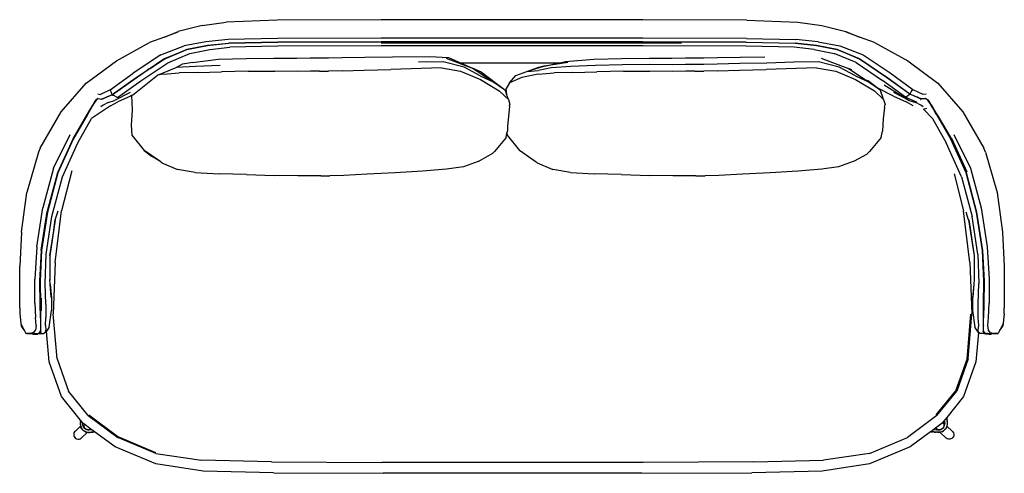
# Model space of a CAD drawing. Units: metres. Extents: x 7.6 to 25.4, y 9.7 to 16.4.
# Drawn here: x 14.3 to 18.4, y 14.5 to 16.4 of the extents above; entities that cross this region are included whole.
import ezdxf

# ---------------------------------------------------------------- set-up
doc = ezdxf.new("R2010")
doc.units = ezdxf.units.M

# ---------------------------------------------------------------- blocks, each defined once
blk = doc.blocks.new('Minotti Tape sofa pl')
for p, q in [((15.0243, 15.6386), (14.9238, 15.6134)), ((15.0243, 15.6386), (15.1261, 15.6536)), ((15.341, 15.6611), (15.1261, 15.6536)), ((15.781, 15.6636), (15.341, 15.6611)), ((16.886, 15.6636), (15.781, 15.6636)), ((17.326, 15.6611), (16.886, 15.6636)), ((17.326, 15.6611), (17.541, 15.6536)), ((17.541, 15.6536), (17.6428, 15.6386)), ((17.6428, 15.6386), (17.7432, 15.6134)), ((14.866, 15.5901), (14.9238, 15.6134)), ((14.9222, 15.6108), (14.866, 15.5901)), ((17.7432, 15.6134), (17.801, 15.5901)), ((17.801, 15.5901), (17.7448, 15.6108)), ((14.6623, 15.4898), (14.8021, 15.5666)), ((14.866, 15.5901), (14.8021, 15.5666)), ((15.0409, 15.5702), (14.9492, 15.5536)), ((14.9599, 15.5377), (15.047, 15.5548)), ((15.0472, 15.5544), (14.9602, 15.5373)), ((15.1343, 15.5795), (15.0409, 15.5702)), ((15.047, 15.5548), (15.137, 15.5642)), ((15.0472, 15.5544), (15.1372, 15.5638)), ((15.1373, 15.5632), (15.0476, 15.5538)), ((15.3431, 15.5836), (15.1343, 15.5795)), ((15.137, 15.5642), (15.3438, 15.5683)), ((15.3438, 15.5679), (15.1372, 15.5638)), ((15.3438, 15.5673), (15.1373, 15.5632)), ((15.781, 15.585), (15.3431, 15.5836)), ((15.3438, 15.5683), (15.781, 15.5697)), ((15.781, 15.5694), (15.3438, 15.568)), ((15.3438, 15.5679), (15.781, 15.5693)), ((15.781, 15.5686), (15.3438, 15.5673)), ((15.3438, 15.5679), (15.3438, 15.568)), ((16.886, 15.585), (15.781, 15.585)), ((16.886, 15.5697), (15.781, 15.5697)), ((16.3335, 15.5694), (15.781, 15.5694)), ((15.781, 15.5694), (15.781, 15.5693)), ((16.3335, 15.5693), (15.781, 15.5693)), ((16.886, 15.5686), (15.781, 15.5686)), ((15.7811, 15.5649), (15.781, 15.5649)), ((15.781, 15.5644), (15.781, 15.5644)), ((16.886, 15.5644), (15.781, 15.5644)), ((16.886, 15.5649), (15.7811, 15.5649)), ((16.886, 15.5694), (16.3335, 15.5694)), ((16.3335, 15.5694), (16.3335, 15.5693)), ((16.3335, 15.5693), (16.886, 15.5693)), ((17.324, 15.5836), (16.886, 15.585)), ((16.886, 15.5697), (17.3233, 15.5683)), ((17.3232, 15.568), (16.886, 15.5694)), ((16.886, 15.5694), (16.886, 15.5693)), ((17.3232, 15.5679), (16.886, 15.5693)), ((17.3232, 15.5673), (16.886, 15.5686)), ((17.0493, 15.5641), (16.886, 15.5649)), ((16.934, 15.5641), (16.886, 15.5644)), ((16.9393, 15.5641), (16.934, 15.5641)), ((17.3232, 15.568), (17.3232, 15.5679)), ((17.3232, 15.5679), (17.5299, 15.5638)), ((17.5297, 15.5632), (17.3232, 15.5673)), ((17.3233, 15.5683), (17.53, 15.5642)), ((17.324, 15.5836), (17.5327, 15.5795)), ((17.6195, 15.5538), (17.5297, 15.5632)), ((17.6198, 15.5544), (17.5299, 15.5638)), ((17.53, 15.5642), (17.62, 15.5548)), ((17.6261, 15.5702), (17.5327, 15.5795)), ((17.6198, 15.5544), (17.7068, 15.5373)), ((17.62, 15.5548), (17.7072, 15.5377)), ((17.6261, 15.5702), (17.7179, 15.5536)), ((17.865, 15.5666), (17.801, 15.5901)), ((17.865, 15.5666), (18.0048, 15.4898)), ((14.8498, 15.5145), (14.7335, 15.4377)), ((14.8498, 15.5145), (14.9492, 15.5536)), ((14.8633, 15.4974), (14.9599, 15.5377)), ((14.8637, 15.4971), (14.9602, 15.5373)), ((14.9606, 15.5369), (14.8641, 15.4967)), ((14.8797, 15.4817), (14.9729, 15.5208)), ((15.0476, 15.5538), (14.9606, 15.5369)), ((14.9729, 15.5208), (15.0565, 15.5375)), ((15.0565, 15.5375), (15.142, 15.5468)), ((15.345, 15.5511), (15.142, 15.5468)), ((15.781, 15.5525), (15.345, 15.5511)), ((16.886, 15.5525), (15.781, 15.5525)), ((17.322, 15.5511), (16.886, 15.5525)), ((17.525, 15.5468), (17.322, 15.5511)), ((17.6105, 15.5375), (17.525, 15.5468)), ((17.6105, 15.5375), (17.6941, 15.5208)), ((17.7064, 15.5369), (17.6195, 15.5538)), ((17.7866, 15.4819), (17.6941, 15.5208)), ((17.8015, 15.4972), (17.7064, 15.5369)), ((17.8018, 15.4976), (17.7068, 15.5373)), ((17.7072, 15.5377), (17.8023, 15.4979)), ((17.7179, 15.5536), (17.8166, 15.5147)), ((17.8166, 15.5147), (17.931, 15.4386)), ((14.5346, 15.3947), (14.6623, 15.4898)), ((14.8641, 15.4967), (14.7456, 15.4177)), ((14.7653, 15.4052), (14.8797, 15.4817)), ((14.8005, 15.4555), (14.8633, 15.4974)), ((14.8047, 15.4577), (14.8637, 15.4971)), ((14.9143, 15.4609), (14.9407, 15.4759)), ((14.9606, 15.4789), (14.9407, 15.4759)), ((14.9845, 15.4826), (14.9606, 15.4789)), ((14.9845, 15.4826), (15.0938, 15.4973)), ((15.0938, 15.4973), (15.2115, 15.4997)), ((15.2115, 15.4997), (15.3277, 15.5007)), ((15.3277, 15.5007), (15.424, 15.5012)), ((15.424, 15.5012), (15.4816, 15.5019)), ((15.4816, 15.5019), (15.52, 15.5026)), ((15.52, 15.5026), (15.5584, 15.5028)), ((15.5584, 15.5028), (15.6161, 15.5034)), ((15.6161, 15.5034), (15.7123, 15.5052)), ((15.7123, 15.5052), (15.8285, 15.5068)), ((15.8285, 15.5068), (15.9859, 15.5085)), ((16.0431, 15.4857), (15.9392, 15.4845)), ((15.9859, 15.5085), (16.0647, 15.5033)), ((16.1309, 15.4628), (16.0431, 15.4857)), ((16.0551, 15.5008), (16.1695, 15.4573)), ((16.0647, 15.5033), (16.1154, 15.4812)), ((16.1154, 15.4812), (16.336, 15.4813)), ((16.1154, 15.4812), (16.1164, 15.4808)), ((16.1164, 15.4808), (16.336, 15.4808)), ((16.1164, 15.4808), (16.2053, 15.4421)), ((16.336, 15.4822), (16.336, 15.4813)), ((16.336, 15.4813), (16.5354, 15.4812)), ((16.336, 15.4813), (16.336, 15.4808)), ((16.336, 15.4808), (16.5333, 15.4808)), ((16.5693, 15.4824), (16.4709, 15.4674)), ((16.4709, 15.4674), (16.5333, 15.4808)), ((16.5333, 15.4808), (16.5354, 15.4812)), ((16.5354, 15.4812), (16.5597, 15.4865)), ((16.5597, 15.4865), (16.6786, 15.4972)), ((16.6786, 15.4972), (16.7963, 15.4996)), ((16.8005, 15.473), (16.6858, 15.4703)), ((16.7963, 15.4996), (16.9125, 15.5006)), ((16.9146, 15.4734), (16.8005, 15.473)), ((16.9125, 15.5006), (17.0088, 15.501)), ((17.0095, 15.473), (16.9146, 15.4734)), ((17.0088, 15.501), (17.0664, 15.5018)), ((17.0668, 15.4734), (17.0095, 15.473)), ((17.0664, 15.5018), (17.1048, 15.5024)), ((17.1051, 15.4741), (17.0668, 15.4734)), ((17.1048, 15.5024), (17.1432, 15.5027)), ((17.1435, 15.4743), (17.1051, 15.4741)), ((17.1432, 15.5027), (17.2009, 15.5033)), ((17.2007, 15.4752), (17.1435, 15.4743)), ((17.2957, 15.4778), (17.2007, 15.4752)), ((17.2009, 15.5033), (17.2971, 15.505)), ((17.4097, 15.4801), (17.2957, 15.4778)), ((17.2971, 15.505), (17.4018, 15.5066)), ((17.524, 15.4844), (17.4097, 15.4801)), ((17.6279, 15.4856), (17.524, 15.4844)), ((17.7157, 15.4627), (17.6279, 15.4856)), ((17.6399, 15.5007), (17.6871, 15.4828)), ((17.6871, 15.4828), (17.7543, 15.4572)), ((17.7866, 15.4819), (17.8989, 15.406)), ((17.9156, 15.4197), (17.8015, 15.4972)), ((17.8018, 15.4976), (17.9157, 15.4203)), ((17.8023, 15.4979), (17.9164, 15.4204)), ((18.0048, 15.4898), (18.1324, 15.3947)), ((14.6365, 15.3674), (14.7335, 15.4377)), ((14.7448, 15.4184), (14.7925, 15.4502)), ((14.7457, 15.4184), (14.7966, 15.4523)), ((14.797, 15.4531), (14.7925, 15.4502)), ((14.7925, 15.4502), (14.7966, 15.4523)), ((14.7967, 15.4524), (14.7966, 15.4523)), ((14.7967, 15.4524), (14.8009, 15.4552)), ((14.797, 15.4531), (14.8005, 15.4555)), ((14.8009, 15.4552), (14.797, 15.4531)), ((14.8046, 15.4577), (14.8005, 15.4555)), ((14.801, 15.4552), (14.8009, 15.4552)), ((14.8011, 15.4553), (14.801, 15.4552)), ((14.8012, 15.4553), (14.8011, 15.4553)), ((14.8012, 15.4553), (14.8046, 15.4577)), ((14.8047, 15.4577), (14.8046, 15.4577)), ((14.8367, 15.429), (14.9143, 15.4609)), ((14.8594, 15.4339), (14.8367, 15.429)), ((14.8594, 15.4339), (14.9273, 15.4392)), ((14.9969, 15.4661), (14.9143, 15.4609)), ((15.0057, 15.4404), (14.9273, 15.4392)), ((15.101, 15.4704), (14.9969, 15.4661)), ((15.0057, 15.4404), (15.1069, 15.4432)), ((15.2193, 15.4457), (15.1069, 15.4432)), ((15.2193, 15.4457), (15.3316, 15.4457)), ((15.4254, 15.4451), (15.3316, 15.4457)), ((15.4823, 15.4454), (15.4254, 15.4451)), ((15.5207, 15.4461), (15.4823, 15.4454)), ((15.5207, 15.4461), (15.559, 15.4463)), ((15.6159, 15.4473), (15.559, 15.4463)), ((15.6159, 15.4473), (15.7096, 15.4501)), ((15.7096, 15.4501), (15.8219, 15.4527)), ((16.0351, 15.4606), (15.8219, 15.4527)), ((16.0351, 15.4606), (16.1159, 15.4457)), ((16.1159, 15.4457), (16.2, 15.4103)), ((16.1991, 15.4258), (16.1309, 15.4628)), ((16.2053, 15.4421), (16.1695, 15.4573)), ((16.1695, 15.4573), (16.2574, 15.4001)), ((16.2053, 15.4421), (16.3018, 15.3688)), ((16.35, 15.428), (16.3967, 15.4452)), ((16.4442, 15.4338), (16.3746, 15.4187)), ((16.3967, 15.4452), (16.445, 15.4483)), ((16.3967, 15.4452), (16.3995, 15.4461)), ((16.3995, 15.4461), (16.4681, 15.467)), ((16.3995, 15.4461), (16.4396, 15.4607)), ((16.4681, 15.467), (16.4396, 15.4607)), ((16.4442, 15.4338), (16.5121, 15.4391)), ((16.4991, 15.4607), (16.445, 15.4483)), ((16.4709, 15.4674), (16.4681, 15.467)), ((16.5817, 15.466), (16.4991, 15.4607)), ((16.5905, 15.4403), (16.5121, 15.4391)), ((16.6858, 15.4703), (16.5817, 15.466)), ((16.5905, 15.4403), (16.6917, 15.4431)), ((16.8041, 15.4456), (16.6917, 15.4431)), ((16.8041, 15.4456), (16.9164, 15.4456)), ((17.0102, 15.445), (16.9164, 15.4456)), ((17.0671, 15.4453), (17.0102, 15.445)), ((17.1055, 15.446), (17.0671, 15.4453)), ((17.1055, 15.446), (17.1438, 15.4462)), ((17.2007, 15.4471), (17.1438, 15.4462)), ((17.2007, 15.4471), (17.2944, 15.45)), ((17.2944, 15.45), (17.4067, 15.4525)), ((17.6199, 15.4605), (17.4067, 15.4525)), ((17.6199, 15.4605), (17.7007, 15.4456)), ((17.7007, 15.4456), (17.7848, 15.4102)), ((17.7839, 15.4257), (17.7157, 15.4627)), ((17.7685, 15.4512), (17.7543, 15.4572)), ((17.7543, 15.4572), (17.8422, 15.4)), ((17.931, 15.4386), (18.0267, 15.3688)), ((14.4289, 15.2746), (14.5346, 15.3947)), ((14.6437, 15.3464), (14.7448, 15.4184)), ((14.7456, 15.4177), (14.6444, 15.3457)), ((14.6445, 15.3463), (14.7455, 15.4182)), ((14.667, 15.3352), (14.7653, 15.4052)), ((14.7299, 15.3445), (14.8367, 15.429)), ((14.7455, 15.4182), (14.7457, 15.4184)), ((16.1991, 15.4258), (16.2574, 15.4001)), ((16.2, 15.4103), (16.2796, 15.3626)), ((16.2574, 15.4001), (16.3018, 15.3688)), ((16.3225, 15.3964), (16.3074, 15.3699)), ((16.3225, 15.3964), (16.35, 15.428)), ((16.3746, 15.4187), (16.3225, 15.3964)), ((17.7839, 15.4257), (17.8422, 15.4)), ((17.7848, 15.4102), (17.8644, 15.3625)), ((17.8345, 15.4082), (17.8814, 15.3726)), ((17.8422, 15.4), (17.8866, 15.3687)), ((17.9958, 15.3365), (17.8989, 15.406)), ((17.9049, 15.3883), (17.9734, 15.3454)), ((18.0139, 15.3487), (17.9156, 15.4197)), ((18.0138, 15.3494), (17.9157, 15.4203)), ((17.9164, 15.4204), (18.0147, 15.3494)), ((18.1324, 15.3947), (18.2381, 15.2746)), ((14.5836, 15.3497), (14.5951, 15.3476)), ((14.6365, 15.3674), (14.5951, 15.3476)), ((14.6365, 15.3674), (14.6406, 15.3556)), ((14.6406, 15.3556), (14.6418, 15.3507)), ((14.6418, 15.3507), (14.6427, 15.3475)), ((14.6427, 15.3475), (14.6437, 15.3464)), ((14.7202, 15.3555), (14.6549, 15.3216)), ((16.3184, 15.3261), (16.2796, 15.3626)), ((16.3018, 15.3688), (16.3084, 15.3538)), ((16.3074, 15.3699), (16.3102, 15.349)), ((16.3102, 15.349), (16.3084, 15.3538)), ((16.3184, 15.3261), (16.3102, 15.349)), ((17.9032, 15.326), (17.8644, 15.3625)), ((17.9397, 15.3431), (17.8814, 15.3726)), ((17.8814, 15.3726), (17.8866, 15.3687)), ((17.8866, 15.3687), (17.8932, 15.3537)), ((17.8966, 15.3445), (17.8932, 15.3537)), ((18.0114, 15.3218), (17.9468, 15.3555)), ((18.0098, 15.346), (18.0111, 15.3465)), ((18.0111, 15.3465), (18.0128, 15.3476)), ((18.0128, 15.3476), (18.0139, 15.3487)), ((18.0138, 15.3494), (18.0198, 15.3468)), ((18.0615, 15.3283), (18.0139, 15.3487)), ((18.0141, 15.3494), (18.0195, 15.3471)), ((18.0147, 15.3494), (18.016, 15.3503)), ((18.0147, 15.3494), (18.0189, 15.3476)), ((18.016, 15.3503), (18.017, 15.3518)), ((18.017, 15.3518), (18.0173, 15.3533)), ((18.0173, 15.3533), (18.0196, 15.358)), ((18.0189, 15.3476), (18.0195, 15.3471)), ((18.0189, 15.3476), (18.0448, 15.3365)), ((18.0195, 15.3471), (18.0198, 15.3468)), ((18.0195, 15.3471), (18.0455, 15.3359)), ((18.0196, 15.358), (18.0267, 15.3688)), ((18.0198, 15.3468), (18.0459, 15.3356)), ((18.0267, 15.3688), (18.0693, 15.3485)), ((18.0693, 15.3485), (18.0828, 15.3499)), ((14.5624, 15.3028), (14.5699, 15.3146)), ((14.5707, 15.3144), (14.5631, 15.3025)), ((14.5703, 15.3138), (14.5633, 15.3026)), ((14.5699, 15.3146), (14.5765, 15.3248)), ((14.5708, 15.3145), (14.5703, 15.3138)), ((14.5712, 15.3146), (14.5705, 15.3135)), ((14.5707, 15.3144), (14.5774, 15.3247)), ((14.5707, 15.3144), (14.5708, 15.3145)), ((14.577, 15.3239), (14.5708, 15.3145)), ((14.571, 15.3146), (14.5712, 15.3146)), ((14.5715, 15.3151), (14.5712, 15.3146)), ((14.5765, 15.3248), (14.5853, 15.3299)), ((14.5775, 15.3242), (14.577, 15.3239)), ((14.586, 15.3298), (14.5774, 15.3247)), ((14.578, 15.3249), (14.5774, 15.3247)), ((14.5775, 15.3242), (14.5774, 15.324)), ((14.5858, 15.3291), (14.5775, 15.3242)), ((14.578, 15.3249), (14.5775, 15.3242)), ((14.5782, 15.3251), (14.578, 15.3249)), ((14.5853, 15.3299), (14.586, 15.3298)), ((14.5997, 15.3263), (14.5858, 15.3291)), ((14.586, 15.3298), (14.5991, 15.327)), ((14.5991, 15.327), (14.5994, 15.3272)), ((14.6, 15.327), (14.5991, 15.327)), ((14.5994, 15.3272), (14.6001, 15.3274)), ((14.6444, 15.3457), (14.5997, 15.3263)), ((14.6187, 15.3351), (14.6, 15.327)), ((14.6001, 15.3274), (14.6437, 15.3464)), ((14.6273, 15.3129), (14.6069, 15.3025)), ((14.6206, 15.3359), (14.6187, 15.3351)), ((14.6207, 15.336), (14.6206, 15.3359)), ((14.623, 15.337), (14.6207, 15.336)), ((14.6445, 15.3463), (14.623, 15.337)), ((14.6273, 15.3129), (14.6549, 15.3216)), ((14.6383, 15.2996), (14.6687, 15.3163)), ((14.6444, 15.3457), (14.6457, 15.3448)), ((14.6457, 15.3448), (14.6474, 15.3439)), ((14.6488, 15.3435), (14.6474, 15.3439)), ((14.654, 15.3413), (14.6488, 15.3435)), ((14.654, 15.3413), (14.667, 15.3352)), ((14.7224, 15.3406), (14.6687, 15.3163)), ((14.7263, 15.3426), (14.7224, 15.3406)), ((14.7273, 15.3431), (14.7263, 15.3426)), ((14.7263, 15.3426), (14.7272, 15.3151)), ((14.7272, 15.3151), (14.7285, 15.2805)), ((14.7299, 15.3445), (14.7273, 15.3431)), ((16.3184, 15.3261), (16.3246, 15.3057)), ((16.3228, 15.2978), (16.3246, 15.3057)), ((17.9032, 15.326), (17.8966, 15.3445)), ((17.9032, 15.326), (17.9094, 15.3056)), ((17.9064, 15.2922), (17.9094, 15.3056)), ((17.9447, 15.3406), (17.9397, 15.3431)), ((17.9447, 15.3406), (17.9983, 15.3163)), ((17.9734, 15.3454), (18.0114, 15.3218)), ((17.9958, 15.3365), (18.0056, 15.3435)), ((17.9958, 15.3365), (18.0421, 15.3165)), ((18.0287, 15.2996), (17.9983, 15.3163)), ((18.0056, 15.3435), (18.0098, 15.346)), ((18.0114, 15.3218), (18.0396, 15.3129)), ((18.0601, 15.3025), (18.0396, 15.3129)), ((18.0448, 15.3365), (18.0455, 15.3359)), ((18.0471, 15.3355), (18.0448, 15.3365)), ((18.0455, 15.3359), (18.0459, 15.3356)), ((18.0455, 15.3359), (18.0478, 15.335)), ((18.0459, 15.3356), (18.0481, 15.3347)), ((18.0478, 15.335), (18.0471, 15.3355)), ((18.0471, 15.3355), (18.049, 15.3347)), ((18.0478, 15.335), (18.0478, 15.3349)), ((18.0481, 15.3347), (18.0478, 15.3349)), ((18.0478, 15.3349), (18.0497, 15.3341)), ((18.0482, 15.3346), (18.0481, 15.3347)), ((18.0482, 15.3346), (18.0501, 15.3338)), ((18.0497, 15.3341), (18.049, 15.3347)), ((18.049, 15.3347), (18.0612, 15.3294)), ((18.0501, 15.3338), (18.0497, 15.3341)), ((18.0497, 15.3341), (18.0607, 15.3294)), ((18.0501, 15.3338), (18.0612, 15.3291)), ((18.059, 15.3261), (18.0591, 15.326)), ((18.0591, 15.326), (18.0593, 15.3257)), ((18.0601, 15.3258), (18.0595, 15.3264)), ((18.0595, 15.3264), (18.06, 15.3258)), ((18.0607, 15.3258), (18.0599, 15.3267)), ((18.0607, 15.3294), (18.0612, 15.3291)), ((18.0607, 15.3294), (18.0612, 15.3294)), ((18.0612, 15.3294), (18.0619, 15.3291)), ((18.0612, 15.3291), (18.0622, 15.329)), ((18.0619, 15.3291), (18.0612, 15.3291)), ((18.0798, 15.3296), (18.0615, 15.3283)), ((18.0619, 15.3291), (18.0622, 15.329)), ((18.0622, 15.329), (18.0795, 15.3304)), ((18.0793, 15.3305), (18.0623, 15.3292)), ((18.0627, 15.3296), (18.0788, 15.3308)), ((18.0788, 15.3308), (18.0793, 15.3305)), ((18.0793, 15.3305), (18.0794, 15.3305)), ((18.0794, 15.3305), (18.0803, 15.3305)), ((18.0795, 15.3304), (18.0794, 15.3305)), ((18.0795, 15.3304), (18.0803, 15.3305)), ((18.0891, 15.325), (18.0795, 15.3304)), ((18.0896, 15.3241), (18.0798, 15.3296)), ((18.0803, 15.3305), (18.0905, 15.3248)), ((18.0896, 15.3241), (18.0891, 15.325)), ((18.0891, 15.325), (18.0896, 15.3247)), ((18.0963, 15.3145), (18.0896, 15.3247)), ((18.09, 15.3239), (18.0896, 15.3241)), ((18.0962, 15.3145), (18.09, 15.3239)), ((18.0905, 15.3248), (18.0971, 15.3146)), ((18.0959, 15.3146), (18.091, 15.322)), ((18.0966, 15.3135), (18.0959, 15.3146)), ((18.0959, 15.3146), (18.0962, 15.3145)), ((18.0967, 15.3138), (18.0962, 15.3145)), ((18.0962, 15.3145), (18.0963, 15.3145)), ((18.0963, 15.3145), (18.1039, 15.3025)), ((18.1037, 15.3026), (18.0967, 15.3138)), ((18.0971, 15.3146), (18.1046, 15.3028)), ((14.3402, 15.1209), (14.4289, 15.2746)), ((14.5379, 15.2605), (14.5624, 15.3028)), ((14.5629, 15.3019), (14.5384, 15.2597)), ((14.5384, 15.2602), (14.5482, 15.2769)), ((14.5482, 15.2769), (14.5483, 15.2771)), ((14.5482, 15.2769), (14.5482, 15.2769)), ((14.5483, 15.2771), (14.5631, 15.3025)), ((14.5483, 15.2771), (14.5484, 15.2771)), ((14.6383, 15.2996), (14.5573, 15.2461)), ((14.5633, 15.3026), (14.5629, 15.3019)), ((14.5633, 15.3026), (14.5631, 15.3025)), ((14.6069, 15.3025), (14.5974, 15.2958)), ((14.7285, 15.2805), (14.725, 15.2177)), ((16.3228, 15.2978), (16.3149, 15.2115)), ((17.9064, 15.2922), (17.901, 15.2438)), ((18.0696, 15.2958), (18.0601, 15.3025)), ((18.0714, 15.2854), (18.0855, 15.2891)), ((18.0714, 15.2854), (18.1098, 15.2461)), ((18.1037, 15.3026), (18.1039, 15.3025)), ((18.1041, 15.3019), (18.1037, 15.3026)), ((18.1286, 15.2602), (18.1039, 15.3025)), ((18.119, 15.2763), (18.1041, 15.3019)), ((18.1046, 15.3028), (18.1292, 15.2605)), ((18.1298, 15.2619), (18.1051, 15.3041)), ((18.1191, 15.276), (18.119, 15.2763)), ((18.1191, 15.276), (18.1192, 15.276)), ((18.1193, 15.2759), (18.1191, 15.276)), ((18.1193, 15.2759), (18.1193, 15.2759)), ((18.1226, 15.2701), (18.1193, 15.2759)), ((18.1287, 15.2597), (18.1226, 15.2701)), ((18.2381, 15.2746), (18.3269, 15.1209)), ((14.4798, 15.1594), (14.5379, 15.2605)), ((14.5384, 15.2597), (14.4804, 15.1585)), ((14.4992, 15.143), (14.5573, 15.2461)), ((14.5209, 15.2297), (14.5122, 15.2146)), ((14.5123, 15.2144), (14.5209, 15.2295)), ((14.5209, 15.2295), (14.5227, 15.2326)), ((14.5223, 15.2321), (14.5209, 15.2297)), ((14.5209, 15.2297), (14.5209, 15.2295)), ((14.5209, 15.2295), (14.5209, 15.2295)), ((14.5236, 15.2345), (14.5223, 15.2321)), ((14.5223, 15.2321), (14.5227, 15.2326)), ((14.5227, 15.2326), (14.5228, 15.2327)), ((14.5228, 15.2327), (14.524, 15.2349)), ((14.5247, 15.2363), (14.5236, 15.2345)), ((14.524, 15.2349), (14.5236, 15.2345)), ((14.5241, 15.235), (14.524, 15.2349)), ((14.5242, 15.2351), (14.5241, 15.235)), ((14.5241, 15.235), (14.5241, 15.235)), ((14.5242, 15.2351), (14.5252, 15.2369)), ((14.5253, 15.2374), (14.5247, 15.2363)), ((14.5252, 15.2369), (14.5247, 15.2363)), ((14.5253, 15.237), (14.5252, 15.2369)), ((14.526, 15.2387), (14.5253, 15.2374)), ((14.5253, 15.2374), (14.5254, 15.2373)), ((14.5253, 15.237), (14.5254, 15.2373)), ((14.5254, 15.2373), (14.5261, 15.2385)), ((14.5384, 15.2602), (14.526, 15.2387)), ((14.5261, 15.2385), (14.526, 15.2387)), ((14.5261, 15.2385), (14.5384, 15.2598)), ((17.901, 15.2438), (17.899, 15.192)), ((18.1098, 15.2461), (18.1679, 15.143)), ((18.1286, 15.2602), (18.1868, 15.159)), ((18.1867, 15.1585), (18.1287, 15.2597)), ((18.1292, 15.2605), (18.1872, 15.1594)), ((18.1298, 15.2619), (18.188, 15.1608)), ((14.512, 15.2143), (14.4802, 15.159)), ((14.5122, 15.2146), (14.512, 15.2143)), ((14.512, 15.2143), (14.512, 15.2141)), ((14.5122, 15.2146), (14.5122, 15.2146)), ((14.5123, 15.2144), (14.5122, 15.2146)), ((14.5122, 15.2144), (14.5123, 15.2144)), ((14.725, 15.2177), (14.7282, 15.1756)), ((16.3083, 15.1658), (16.3123, 15.1839)), ((16.3123, 15.1839), (16.3142, 15.1921)), ((16.3123, 15.1839), (16.313, 15.1755)), ((16.3149, 15.2115), (16.3142, 15.1921)), ((17.8931, 15.1656), (17.899, 15.192)), ((14.3974, 15.0359), (14.467, 15.1786)), ((14.4152, 15.0169), (14.4798, 15.1594)), ((14.4155, 15.0164), (14.4802, 15.159)), ((14.4804, 15.1585), (14.4157, 15.0159)), ((14.4344, 14.9986), (14.4992, 15.143)), ((14.7282, 15.1756), (14.7802, 15.1105)), ((16.3083, 15.1658), (16.2589, 15.1069)), ((16.313, 15.1755), (16.365, 15.1104)), ((17.8931, 15.1656), (17.8437, 15.1068)), ((18.2326, 14.9986), (18.1679, 15.143)), ((18.2513, 15.0159), (18.1867, 15.1585)), ((18.2515, 15.0164), (18.1868, 15.159)), ((18.1872, 15.1594), (18.2519, 15.0169)), ((18.2527, 15.0183), (18.188, 15.1608)), ((18.1896, 15.1634), (18.255, 15.0208)), ((18.2, 15.1786), (18.2696, 15.0359)), ((14.3339, 15.104), (14.2845, 14.933)), ((14.3402, 15.1209), (14.3339, 15.104)), ((14.7802, 15.1105), (14.8108, 15.0867)), ((14.8465, 15.0648), (14.7802, 15.1105)), ((16.1934, 15.0656), (16.252, 15.0994)), ((16.252, 15.0994), (16.2589, 15.1069)), ((16.4313, 15.0647), (16.365, 15.1104)), ((17.8312, 15.0932), (17.8437, 15.1068)), ((18.3332, 15.104), (18.3269, 15.1209)), ((18.3332, 15.104), (18.3826, 14.933)), ((14.8465, 15.0648), (14.8108, 15.0867)), ((14.8548, 15.0591), (14.8465, 15.0648)), ((14.8548, 15.0591), (14.9207, 15.0309)), ((16.1904, 15.0644), (16.1284, 15.0421)), ((16.1934, 15.0656), (16.1904, 15.0644)), ((16.4313, 15.0647), (16.4269, 15.0674)), ((16.4396, 15.059), (16.4313, 15.0647)), ((16.4396, 15.059), (16.5055, 15.0308)), ((17.7752, 15.0643), (17.7132, 15.042)), ((17.7786, 15.0657), (17.7752, 15.0643)), ((17.8312, 15.0932), (17.7786, 15.0657)), ((14.3974, 15.0359), (14.3519, 14.8689)), ((14.3708, 14.8506), (14.4152, 15.0169)), ((14.4155, 15.0164), (14.3711, 14.8501)), ((14.4157, 15.0159), (14.3714, 14.8496)), ((14.4739, 15.0251), (14.4312, 14.8551)), ((14.9953, 15.0178), (14.9207, 15.0309)), ((14.9953, 15.0178), (15.0962, 15.0116)), ((15.8398, 15.016), (15.7219, 15.0101)), ((15.9561, 15.0229), (15.8398, 15.016)), ((16.0571, 15.0319), (15.9561, 15.0229)), ((16.1284, 15.0421), (16.0571, 15.0319)), ((16.5801, 15.0177), (16.5055, 15.0308)), ((16.5801, 15.0177), (16.681, 15.0115)), ((17.4246, 15.0159), (17.3067, 15.01)), ((17.5409, 15.0228), (17.4246, 15.0159)), ((17.6419, 15.0317), (17.5409, 15.0228)), ((17.7132, 15.042), (17.6419, 15.0317)), ((18.2956, 14.8496), (18.2513, 15.0159)), ((18.2515, 15.0164), (18.2959, 14.8501)), ((18.2519, 15.0169), (18.2962, 14.8506)), ((18.2696, 15.0359), (18.3151, 14.8689)), ((14.3901, 14.8317), (14.4344, 14.9986)), ((15.2115, 15.0087), (15.0962, 15.0116)), ((15.2115, 15.0087), (15.3296, 15.0056)), ((15.4287, 15.0033), (15.3296, 15.0056)), ((15.4874, 15.0032), (15.4287, 15.0033)), ((15.5258, 15.0038), (15.4874, 15.0032)), ((15.5258, 15.0038), (15.5641, 15.0041)), ((15.6227, 15.0056), (15.5641, 15.0041)), ((15.7219, 15.0101), (15.6227, 15.0056)), ((16.7963, 15.0086), (16.681, 15.0115)), ((16.7963, 15.0086), (16.9144, 15.0055)), ((17.0135, 15.0032), (16.9144, 15.0055)), ((17.0722, 15.0031), (17.0135, 15.0032)), ((17.1106, 15.0037), (17.0722, 15.0031)), ((17.1106, 15.0037), (17.1489, 15.0039)), ((17.2076, 15.0055), (17.1489, 15.0039)), ((17.3067, 15.01), (17.2076, 15.0055)), ((18.2012, 15.0123), (18.2408, 14.8551)), ((18.2326, 14.9986), (18.2769, 14.8317)), ((14.2618, 14.7655), (14.2845, 14.933)), ((18.3826, 14.933), (18.4053, 14.7655)), ((14.3266, 14.704), (14.3519, 14.8689)), ((14.3449, 14.69), (14.37, 14.8522)), ((14.3458, 14.6885), (14.3708, 14.8506)), ((14.3461, 14.6881), (14.3711, 14.8501)), ((14.3714, 14.8496), (14.3464, 14.6876)), ((14.4046, 14.8179), (14.4163, 14.8556)), ((14.4046, 14.6374), (14.4312, 14.8551)), ((18.2673, 14.6374), (18.2408, 14.8551)), ((18.2624, 14.8179), (18.2523, 14.8505)), ((18.3206, 14.6876), (18.2956, 14.8496)), ((18.3209, 14.6881), (18.2959, 14.8501)), ((18.2962, 14.8506), (18.3212, 14.6885)), ((18.3151, 14.8689), (18.3404, 14.704)), ((14.3659, 14.6719), (14.3901, 14.8317)), ((14.4046, 14.8179), (14.3817, 14.6647)), ((14.3962, 14.7621), (14.4046, 14.8179)), ((14.3962, 14.7621), (14.4044, 14.8179)), ((14.4046, 14.8179), (14.4044, 14.8179)), ((14.4046, 14.8179), (14.4044, 14.8179)), ((14.4046, 14.8179), (14.4046, 14.8179)), ((18.2624, 14.8179), (18.2626, 14.8179)), ((18.2624, 14.8179), (18.2853, 14.6647)), ((18.2624, 14.8179), (18.2709, 14.7622)), ((18.2626, 14.8179), (18.2709, 14.7622)), ((18.3011, 14.6719), (18.2769, 14.8317)), ((14.2618, 14.7655), (14.2542, 14.6218)), ((18.4053, 14.7655), (18.4128, 14.6218)), ((14.3817, 14.6647), (14.3962, 14.7621)), ((18.2709, 14.7622), (18.2853, 14.6647)), ((14.3266, 14.704), (14.3177, 14.5673)), ((14.3391, 14.5584), (14.3458, 14.6885)), ((14.3461, 14.6881), (14.3395, 14.5582)), ((14.3464, 14.6876), (14.3399, 14.5578)), ((18.3271, 14.5578), (18.3206, 14.6876)), ((18.3209, 14.6881), (18.3275, 14.5582)), ((18.3212, 14.6885), (18.3279, 14.5584)), ((18.3404, 14.704), (18.3493, 14.5673)), ((14.3616, 14.5491), (14.3659, 14.6719)), ((14.3817, 14.6647), (14.3814, 14.5658)), ((18.2853, 14.6647), (18.2856, 14.5658)), ((18.3011, 14.6719), (18.3055, 14.5491)), ((14.2541, 14.6004), (14.2542, 14.6218)), ((14.2543, 14.4461), (14.2541, 14.6004)), ((14.4046, 14.6374), (14.3959, 14.4198)), ((18.2673, 14.6374), (18.276, 14.4198)), ((18.4128, 14.6218), (18.413, 14.6004)), ((18.413, 14.6004), (18.4128, 14.4461)), ((14.3183, 14.4653), (14.3177, 14.5673)), ((14.3409, 14.4626), (14.3391, 14.5584)), ((14.3395, 14.5579), (14.3395, 14.5582)), ((14.3414, 14.4629), (14.3395, 14.5579)), ((14.3399, 14.5578), (14.3419, 14.4624)), ((14.3833, 14.5452), (14.3814, 14.5658)), ((14.3814, 14.5658), (14.3814, 14.5612)), ((18.2856, 14.5658), (18.2838, 14.5452)), ((18.2856, 14.5658), (18.2856, 14.5612)), ((18.3251, 14.4624), (18.3271, 14.5578)), ((18.3275, 14.5582), (18.3256, 14.4627)), ((18.3279, 14.5584), (18.3261, 14.4626)), ((18.3493, 14.5673), (18.3488, 14.4653)), ((14.3649, 14.4607), (14.3616, 14.5491)), ((14.3876, 14.4913), (14.3833, 14.5452)), ((14.3833, 14.5452), (14.3879, 14.4859)), ((18.2838, 14.5452), (18.2791, 14.4859)), ((18.2838, 14.5452), (18.2795, 14.4913)), ((18.3021, 14.4607), (18.3055, 14.5491)), ((14.3446, 14.4865), (14.3447, 14.4623)), ((14.3876, 14.4913), (14.3879, 14.4859)), ((14.3879, 14.4859), (14.3879, 14.4336)), ((18.2791, 14.4859), (18.2795, 14.4913)), ((18.2791, 14.4859), (18.2791, 14.4336)), ((14.2543, 14.4461), (14.2544, 14.4205)), ((14.3183, 14.4653), (14.3213, 14.4045)), ((14.3415, 14.4035), (14.3409, 14.4626)), ((14.3414, 14.4627), (14.3414, 14.4629)), ((14.3414, 14.4627), (14.3421, 14.4044)), ((14.3419, 14.4624), (14.3426, 14.4035)), ((14.3447, 14.4623), (14.3447, 14.4329)), ((14.3649, 14.4607), (14.3639, 14.4045)), ((14.3788, 14.3642), (14.3879, 14.4336)), ((18.2791, 14.4336), (18.2883, 14.3642)), ((18.3031, 14.4045), (18.3021, 14.4607)), ((18.3244, 14.4035), (18.3251, 14.4624)), ((18.325, 14.4042), (18.3256, 14.4626)), ((18.3261, 14.4626), (18.3255, 14.4035)), ((18.3256, 14.4627), (18.3256, 14.4626)), ((18.3457, 14.4045), (18.3488, 14.4653)), ((18.4126, 14.4205), (18.4128, 14.4461)), ((14.2544, 14.4205), (14.2609, 14.3674)), ((14.3235, 14.3711), (14.3213, 14.4045)), ((14.3415, 14.4035), (14.3415, 14.3489)), ((14.3421, 14.4044), (14.3421, 14.4039)), ((14.3421, 14.4039), (14.3421, 14.3504)), ((14.3426, 14.4035), (14.3426, 14.3489)), ((14.3624, 14.3711), (14.3639, 14.4045)), ((14.412, 14.2294), (14.3959, 14.4198)), ((18.2559, 14.2289), (18.2721, 14.4194)), ((18.2599, 14.2294), (18.276, 14.4198)), ((18.3047, 14.3711), (18.3031, 14.4045)), ((18.3244, 14.3489), (18.3244, 14.4035)), ((18.325, 14.4042), (18.325, 14.4039)), ((18.325, 14.3706), (18.325, 14.4039)), ((18.3255, 14.3489), (18.3255, 14.4035)), ((18.3435, 14.3711), (18.3457, 14.4045)), ((18.4126, 14.4205), (18.4062, 14.3674)), ((14.2608, 14.3761), (14.2747, 14.3484)), ((14.2609, 14.3674), (14.2747, 14.3484)), ((14.2747, 14.3484), (14.2801, 14.3376)), ((14.3135, 14.3409), (14.3214, 14.351)), ((14.3235, 14.3711), (14.3214, 14.351)), ((14.3384, 14.3395), (14.3421, 14.3498)), ((14.3415, 14.3487), (14.3384, 14.3402)), ((14.3384, 14.34), (14.3415, 14.3487)), ((14.3426, 14.3489), (14.3389, 14.3385)), ((14.3421, 14.3504), (14.3415, 14.3489)), ((14.3415, 14.3487), (14.3415, 14.3489)), ((14.3421, 14.3504), (14.3421, 14.3498)), ((14.3624, 14.3711), (14.3639, 14.351)), ((14.3635, 14.3409), (14.3639, 14.351)), ((14.3788, 14.3642), (14.3676, 14.3472)), ((18.3035, 14.3409), (18.2883, 14.3642)), ((18.3031, 14.351), (18.3047, 14.3711)), ((18.3035, 14.3409), (18.3031, 14.351)), ((18.3282, 14.3385), (18.3244, 14.3489)), ((18.325, 14.3706), (18.325, 14.3701)), ((18.325, 14.3504), (18.325, 14.3701)), ((18.3255, 14.3489), (18.325, 14.3504)), ((18.325, 14.3504), (18.325, 14.3498)), ((18.3287, 14.3395), (18.325, 14.3498)), ((18.3255, 14.3489), (18.3287, 14.34)), ((18.3457, 14.351), (18.3435, 14.3711)), ((18.3535, 14.3409), (18.3457, 14.351)), ((18.3923, 14.3484), (18.387, 14.3376)), ((18.4062, 14.3761), (18.3923, 14.3484)), ((18.3923, 14.3484), (18.4062, 14.3674)), ((14.2995, 14.3371), (14.2801, 14.3376)), ((14.2847, 14.3376), (14.2801, 14.3376)), ((14.2985, 14.3376), (14.2847, 14.3376)), ((14.2847, 14.3376), (14.3035, 14.3371)), ((14.2847, 14.3376), (14.2995, 14.3371)), ((14.3135, 14.3409), (14.2985, 14.3376)), ((14.2995, 14.3371), (14.3035, 14.3371)), ((14.2995, 14.3371), (14.3069, 14.336)), ((14.3084, 14.335), (14.3069, 14.336)), ((14.3084, 14.335), (14.3103, 14.3347)), ((14.314, 14.3347), (14.3103, 14.3347)), ((14.3119, 14.3372), (14.3119, 14.336)), ((14.3119, 14.3352), (14.3119, 14.335)), ((14.3119, 14.335), (14.3121, 14.335)), ((14.3123, 14.335), (14.3129, 14.335)), ((14.3124, 14.3368), (14.3124, 14.3372)), ((14.3124, 14.3368), (14.3124, 14.3361)), ((14.3129, 14.3368), (14.3124, 14.3368)), ((14.3124, 14.3361), (14.3124, 14.336)), ((14.3129, 14.3361), (14.3124, 14.3361)), ((14.3129, 14.3368), (14.3129, 14.3372)), ((14.3161, 14.3368), (14.3129, 14.3368)), ((14.3129, 14.3361), (14.3129, 14.3368)), ((14.3129, 14.336), (14.3129, 14.3361)), ((14.3161, 14.3361), (14.3129, 14.3361)), ((14.3129, 14.335), (14.3129, 14.3351)), ((14.3129, 14.3351), (14.3129, 14.335)), ((14.3129, 14.335), (14.3145, 14.3347)), ((14.3156, 14.335), (14.3129, 14.335)), ((14.314, 14.3347), (14.3145, 14.3347)), ((14.3181, 14.3347), (14.3145, 14.3347)), ((14.3161, 14.335), (14.3156, 14.335)), ((14.3172, 14.3368), (14.3161, 14.3368)), ((14.3161, 14.3368), (14.3161, 14.3361)), ((14.3161, 14.3361), (14.3215, 14.3361)), ((14.3166, 14.335), (14.3161, 14.335)), ((14.3263, 14.335), (14.3166, 14.335)), ((14.3181, 14.3347), (14.3252, 14.3347)), ((14.3252, 14.3347), (14.3267, 14.335)), ((14.3252, 14.3347), (14.3293, 14.3347)), ((14.3267, 14.335), (14.3337, 14.3372)), ((14.3277, 14.335), (14.3267, 14.335)), ((14.3348, 14.3373), (14.3277, 14.335)), ((14.3293, 14.3347), (14.3312, 14.335)), ((14.3312, 14.335), (14.3363, 14.3366)), ((14.3321, 14.3372), (14.3335, 14.3372)), ((14.3324, 14.3373), (14.3325, 14.3373)), ((14.3325, 14.3373), (14.3338, 14.3373)), ((14.3337, 14.3372), (14.3348, 14.3373)), ((14.3337, 14.3372), (14.3338, 14.3373)), ((14.3338, 14.3373), (14.3339, 14.3373)), ((14.3345, 14.339), (14.3339, 14.3388)), ((14.3339, 14.3373), (14.334, 14.3373)), ((14.3339, 14.3373), (14.3339, 14.3373)), ((14.334, 14.3373), (14.3378, 14.3385)), ((14.334, 14.3373), (14.335, 14.3373)), ((14.3363, 14.3366), (14.3346, 14.3363)), ((14.3348, 14.3373), (14.3368, 14.3373)), ((14.335, 14.3373), (14.3348, 14.3373)), ((14.335, 14.3373), (14.3352, 14.3374)), ((14.3389, 14.3385), (14.3352, 14.3374)), ((14.3352, 14.3374), (14.337, 14.3374)), ((14.3363, 14.3366), (14.3386, 14.3374)), ((14.3392, 14.3371), (14.3363, 14.3366)), ((14.3368, 14.3373), (14.3365, 14.3372)), ((14.3382, 14.3395), (14.3367, 14.339)), ((14.3368, 14.3373), (14.3369, 14.3373)), ((14.337, 14.3374), (14.3369, 14.3373)), ((14.337, 14.3374), (14.3371, 14.3374)), ((14.3384, 14.3402), (14.3371, 14.3398)), ((14.3371, 14.3374), (14.3373, 14.3374)), ((14.34, 14.3383), (14.3373, 14.3374)), ((14.3377, 14.3373), (14.3379, 14.3374)), ((14.3384, 14.3395), (14.3378, 14.3385)), ((14.3378, 14.3385), (14.3382, 14.3395)), ((14.3379, 14.3374), (14.3386, 14.3374)), ((14.338, 14.3374), (14.3389, 14.3375)), ((14.3382, 14.3395), (14.3384, 14.3399)), ((14.3384, 14.3395), (14.3382, 14.3395)), ((14.3384, 14.34), (14.3384, 14.3402)), ((14.3384, 14.3399), (14.3384, 14.34)), ((14.3384, 14.3395), (14.3384, 14.3399)), ((14.3386, 14.3374), (14.3388, 14.3374)), ((14.3388, 14.3374), (14.3389, 14.3375)), ((14.3388, 14.3374), (14.3401, 14.3374)), ((14.3389, 14.3375), (14.3423, 14.3385)), ((14.3389, 14.3375), (14.3404, 14.3375)), ((14.3392, 14.3371), (14.3559, 14.3376)), ((14.3401, 14.3374), (14.3402, 14.3374)), ((14.3439, 14.3395), (14.3423, 14.3385)), ((14.3439, 14.3395), (14.3425, 14.3391)), ((14.3447, 14.3431), (14.3447, 14.3451)), ((14.3447, 14.3396), (14.3447, 14.3389)), ((14.3458, 14.3393), (14.3462, 14.3399)), ((14.3459, 14.3393), (14.3463, 14.3399)), ((14.3635, 14.3409), (14.3559, 14.3376)), ((14.3676, 14.3472), (14.3635, 14.3409)), ((14.3789, 14.2176), (14.3676, 14.3472)), ((18.3038, 14.3408), (18.293, 14.2176)), ((18.3038, 14.3408), (18.3035, 14.3409)), ((18.3111, 14.3376), (18.3038, 14.3408)), ((18.3279, 14.3371), (18.3111, 14.3376)), ((18.3207, 14.3399), (18.3209, 14.3396)), ((18.3211, 14.3396), (18.3209, 14.3399)), ((18.3223, 14.3451), (18.3223, 14.3436)), ((18.3223, 14.3396), (18.3223, 14.3392)), ((18.3247, 14.3385), (18.3232, 14.3395)), ((18.3245, 14.3391), (18.3244, 14.3391)), ((18.3247, 14.3385), (18.3308, 14.3366)), ((18.33, 14.3374), (18.3271, 14.3383)), ((18.3279, 14.3371), (18.3308, 14.3366)), ((18.3393, 14.335), (18.3282, 14.3385)), ((18.3287, 14.34), (18.3287, 14.3395)), ((18.3287, 14.34), (18.3289, 14.3395)), ((18.3287, 14.3395), (18.3289, 14.3395)), ((18.3292, 14.3385), (18.3287, 14.3395)), ((18.3289, 14.3395), (18.3292, 14.3385)), ((18.3291, 14.3374), (18.3295, 14.3373)), ((18.3292, 14.3385), (18.3403, 14.335)), ((18.33, 14.3374), (18.3295, 14.3373)), ((18.3295, 14.3373), (18.3302, 14.3373)), ((18.331, 14.3374), (18.33, 14.3374)), ((18.3302, 14.3373), (18.33, 14.3374)), ((18.331, 14.3374), (18.3302, 14.3373)), ((18.3302, 14.3373), (18.3313, 14.3373)), ((18.3344, 14.336), (18.3302, 14.3373)), ((18.3308, 14.3366), (18.3359, 14.335)), ((18.3308, 14.3366), (18.3344, 14.336)), ((18.3311, 14.3373), (18.331, 14.3374)), ((18.3369, 14.3377), (18.3332, 14.3388)), ((18.3348, 14.3376), (18.3361, 14.3372)), ((18.3358, 14.3372), (18.3357, 14.3373)), ((18.3361, 14.3372), (18.3358, 14.3372)), ((18.3377, 14.3347), (18.3359, 14.335)), ((18.336, 14.3372), (18.3364, 14.3371)), ((18.3368, 14.3372), (18.3361, 14.3372)), ((18.3361, 14.3372), (18.3364, 14.3371)), ((18.3361, 14.3372), (18.3361, 14.3372)), ((18.3364, 14.3371), (18.3371, 14.3371)), ((18.3364, 14.3371), (18.3398, 14.3361)), ((18.3369, 14.3372), (18.3368, 14.3372)), ((18.3419, 14.3347), (18.3377, 14.3347)), ((18.3403, 14.335), (18.3393, 14.335)), ((18.3397, 14.3371), (18.3396, 14.3371)), ((18.3418, 14.3371), (18.3397, 14.3371)), ((18.3398, 14.3363), (18.3398, 14.3361)), ((18.3404, 14.3361), (18.3398, 14.3361)), ((18.3418, 14.3371), (18.3399, 14.3371)), ((18.3419, 14.3347), (18.3403, 14.335)), ((18.3403, 14.335), (18.3408, 14.335)), ((18.3504, 14.335), (18.3411, 14.335)), ((18.3429, 14.3368), (18.3414, 14.3368)), ((18.3489, 14.3347), (18.3419, 14.3347)), ((18.3451, 14.3361), (18.3451, 14.3361)), ((18.3509, 14.3361), (18.3456, 14.3361)), ((18.3489, 14.3347), (18.3526, 14.3347)), ((18.3509, 14.3368), (18.3498, 14.3368)), ((18.3509, 14.335), (18.3504, 14.335)), ((18.3509, 14.3361), (18.3509, 14.3368)), ((18.3541, 14.3368), (18.3509, 14.3368)), ((18.3509, 14.3361), (18.3541, 14.3361)), ((18.3515, 14.335), (18.3509, 14.335)), ((18.3541, 14.335), (18.3515, 14.335)), ((18.3541, 14.335), (18.3526, 14.3347)), ((18.353, 14.3347), (18.3526, 14.3347)), ((18.353, 14.3347), (18.3567, 14.3347)), ((18.3535, 14.3409), (18.3685, 14.3376)), ((18.3541, 14.3372), (18.3541, 14.3368)), ((18.3546, 14.3368), (18.3541, 14.3368)), ((18.3541, 14.3368), (18.3541, 14.3361)), ((18.3541, 14.3361), (18.3541, 14.336)), ((18.3541, 14.3361), (18.3546, 14.3361)), ((18.3541, 14.3359), (18.3541, 14.335)), ((18.3545, 14.3359), (18.3541, 14.335)), ((18.3541, 14.335), (18.3549, 14.335)), ((18.3546, 14.3372), (18.3546, 14.3368)), ((18.3546, 14.3368), (18.3546, 14.3361)), ((18.3546, 14.3361), (18.3546, 14.336)), ((18.3549, 14.335), (18.3552, 14.335)), ((18.3552, 14.336), (18.3551, 14.3372)), ((18.3552, 14.3352), (18.3552, 14.3359)), ((18.3552, 14.335), (18.3552, 14.3351)), ((18.3586, 14.335), (18.3567, 14.3347)), ((18.3586, 14.335), (18.3601, 14.336)), ((18.3675, 14.3371), (18.3601, 14.336)), ((18.3635, 14.3371), (18.3824, 14.3376)), ((18.3635, 14.3371), (18.3675, 14.3371)), ((18.387, 14.3376), (18.3675, 14.3371)), ((18.3824, 14.3376), (18.3675, 14.3371)), ((18.3824, 14.3376), (18.3685, 14.3376)), ((18.3824, 14.3376), (18.387, 14.3376)), ((14.412, 14.2294), (14.4599, 14.0934)), ((18.2083, 14.0943), (18.2559, 14.2289)), ((18.2599, 14.2294), (18.212, 14.0934)), ((14.4307, 14.0712), (14.3789, 14.2176)), ((18.293, 14.2176), (18.2413, 14.0712)), ((14.5109, 13.9712), (14.4307, 14.0712)), ((14.5439, 13.9901), (14.4599, 14.0934)), ((18.1254, 13.9928), (18.2083, 14.0943)), ((18.1281, 13.9901), (18.212, 14.0934)), ((18.2413, 14.0712), (18.1698, 13.9821)), ((14.5439, 13.9901), (14.6681, 13.8978)), ((14.5465, 13.9928), (14.6688, 13.9014)), ((18.1281, 13.9901), (18.0039, 13.8978)), ((18.1696, 13.9819), (18.1606, 13.9706)), ((18.1698, 13.9821), (18.1696, 13.9819)), ((18.1696, 13.9819), (18.1699, 13.9784)), ((18.1698, 13.9819), (18.1698, 13.9821)), ((18.1698, 13.9819), (18.1701, 13.9785)), ((18.1699, 13.9784), (18.1703, 13.9752)), ((18.1701, 13.9785), (18.1705, 13.9752)), ((18.1703, 13.9752), (18.1708, 13.9718)), ((18.1705, 13.9752), (18.171, 13.9718)), ((14.4892, 13.9246), (14.5113, 13.9457)), ((14.5103, 13.9655), (14.51, 13.9592)), ((14.51, 13.9592), (14.5101, 13.9529)), ((14.5101, 13.9529), (14.511, 13.9465)), ((14.5105, 13.9655), (14.5102, 13.9592)), ((14.5102, 13.9592), (14.5103, 13.9529)), ((14.5103, 13.9655), (14.5109, 13.9712)), ((14.5103, 13.9529), (14.5112, 13.9466)), ((14.511, 13.9709), (14.5105, 13.9655)), ((14.511, 13.9709), (14.5109, 13.9712)), ((14.5204, 13.9592), (14.511, 13.9709)), ((14.511, 13.9465), (14.5113, 13.9457)), ((14.5112, 13.9466), (14.5115, 13.9458)), ((14.5113, 13.9457), (14.5115, 13.9458)), ((14.5113, 13.9457), (14.513, 13.9404)), ((14.5115, 13.9458), (14.5119, 13.9463)), ((14.5115, 13.9458), (14.5132, 13.9405)), ((14.5165, 13.9346), (14.513, 13.9404)), ((14.5132, 13.9405), (14.5166, 13.9347)), ((14.5165, 13.9346), (14.5212, 13.93)), ((14.5166, 13.9347), (14.5213, 13.9301)), ((14.5204, 13.959), (14.5204, 13.9592)), ((14.5218, 13.9575), (14.5204, 13.9592)), ((14.5205, 13.9545), (14.5204, 13.959)), ((14.5205, 13.9545), (14.5229, 13.9567)), ((14.5205, 13.9537), (14.5205, 13.9545)), ((14.5212, 13.9489), (14.5205, 13.9537)), ((14.5226, 13.9447), (14.5212, 13.9489)), ((14.5229, 13.9567), (14.5218, 13.9575)), ((14.5248, 13.9411), (14.5226, 13.9447)), ((14.525, 13.9551), (14.5229, 13.9567)), ((14.525, 13.9551), (14.5242, 13.9516)), ((14.5242, 13.9516), (14.5243, 13.9465)), ((14.5243, 13.9465), (14.5258, 13.9416)), ((14.5284, 13.9375), (14.5248, 13.9411)), ((14.5545, 13.9334), (14.525, 13.9551)), ((14.5258, 13.9416), (14.5284, 13.9375)), ((14.5284, 13.9375), (14.5285, 13.9374)), ((14.5322, 13.9338), (14.5285, 13.9374)), ((14.5285, 13.9374), (14.5285, 13.9373)), ((14.5285, 13.9373), (14.5322, 13.9338)), ((14.5359, 13.9316), (14.5322, 13.9338)), ((14.5322, 13.9338), (14.5363, 13.9315)), ((14.5512, 13.9298), (14.5548, 13.9332)), ((14.5516, 13.9317), (14.5545, 13.9334)), ((14.5548, 13.9332), (14.5545, 13.9334)), ((14.5585, 13.9304), (14.5548, 13.9332)), ((18.123, 13.9375), (18.1149, 13.9316)), ((18.1501, 13.9575), (18.123, 13.9375)), ((18.1259, 13.9343), (18.123, 13.9375)), ((18.1303, 13.9317), (18.1259, 13.9343)), ((18.1307, 13.9298), (18.1259, 13.9343)), ((18.1497, 13.9338), (18.1455, 13.9315)), ((18.146, 13.9316), (18.1497, 13.9338)), ((18.1497, 13.9338), (18.1534, 13.9374)), ((18.1497, 13.9338), (18.1534, 13.9373)), ((18.1535, 13.9617), (18.1501, 13.9575)), ((18.1535, 13.9375), (18.1534, 13.9374)), ((18.1534, 13.9374), (18.1534, 13.9373)), ((18.1536, 13.9618), (18.1535, 13.9617)), ((18.1535, 13.9617), (18.1541, 13.961)), ((18.1561, 13.9416), (18.1535, 13.9375)), ((18.1535, 13.9375), (18.1571, 13.9411)), ((18.1606, 13.9706), (18.1536, 13.9618)), ((18.1614, 13.9545), (18.1536, 13.9618)), ((18.1541, 13.961), (18.1565, 13.9566)), ((18.1575, 13.9465), (18.1561, 13.9416)), ((18.1565, 13.9566), (18.1577, 13.9516)), ((18.1571, 13.9411), (18.1593, 13.9447)), ((18.1577, 13.9516), (18.1575, 13.9465)), ((18.1593, 13.9447), (18.1607, 13.9489)), ((18.1611, 13.9647), (18.1606, 13.9706)), ((18.1652, 13.9347), (18.1606, 13.9301)), ((18.1607, 13.9489), (18.1613, 13.9537)), ((18.1654, 13.9346), (18.1607, 13.93)), ((18.1615, 13.959), (18.1611, 13.9647)), ((18.1613, 13.9537), (18.1614, 13.9545)), ((18.1615, 13.959), (18.1614, 13.9545)), ((18.1687, 13.9405), (18.1652, 13.9347)), ((18.1654, 13.9346), (18.1688, 13.9404)), ((18.1704, 13.9458), (18.1687, 13.9405)), ((18.1706, 13.9457), (18.1688, 13.9404)), ((18.1704, 13.9458), (18.17, 13.9463)), ((18.1707, 13.9466), (18.1704, 13.9458)), ((18.1706, 13.9457), (18.1704, 13.9458)), ((18.1708, 13.9465), (18.1706, 13.9457)), ((18.1926, 13.9246), (18.1706, 13.9457)), ((18.1716, 13.9529), (18.1707, 13.9466)), ((18.1708, 13.9718), (18.1713, 13.9655)), ((18.1717, 13.9529), (18.1708, 13.9465)), ((18.1715, 13.9655), (18.171, 13.9718)), ((18.1713, 13.9655), (18.1717, 13.9592)), ((18.1715, 13.9655), (18.1719, 13.9592)), ((18.1717, 13.9592), (18.1716, 13.9529)), ((18.1719, 13.9592), (18.1717, 13.9529)), ((14.4833, 13.9165), (14.4821, 13.9115)), ((14.4821, 13.9115), (14.4823, 13.9064)), ((14.4823, 13.9064), (14.4838, 13.9015)), ((14.4857, 13.9209), (14.4833, 13.9165)), ((14.4838, 13.9015), (14.4864, 13.8972)), ((14.4892, 13.9246), (14.4857, 13.9209)), ((14.4864, 13.8972), (14.4901, 13.8937)), ((14.4901, 13.8937), (14.4946, 13.8912)), ((14.4946, 13.8912), (14.4996, 13.89)), ((14.5047, 13.8901), (14.5096, 13.8916)), ((14.5096, 13.8916), (14.5139, 13.8942)), ((14.5139, 13.8942), (14.5407, 13.9198)), ((14.5212, 13.93), (14.5259, 13.9254)), ((14.5213, 13.9301), (14.526, 13.9255)), ((14.5259, 13.9254), (14.5317, 13.922)), ((14.526, 13.9255), (14.5318, 13.9222)), ((14.5317, 13.922), (14.5379, 13.9201)), ((14.5318, 13.9222), (14.5379, 13.9203)), ((14.5363, 13.9315), (14.5359, 13.9316)), ((14.5379, 13.931), (14.5363, 13.9315)), ((14.5379, 13.931), (14.5413, 13.9302)), ((14.5401, 13.9304), (14.5379, 13.931)), ((14.5379, 13.9203), (14.5409, 13.92)), ((14.5379, 13.9201), (14.5407, 13.9198)), ((14.5413, 13.9302), (14.5401, 13.9304)), ((14.5407, 13.9198), (14.5409, 13.92)), ((14.5407, 13.9198), (14.5442, 13.9193)), ((14.5409, 13.92), (14.5442, 13.9195)), ((14.5419, 13.9301), (14.5413, 13.9302)), ((14.5419, 13.9301), (14.5467, 13.9302)), ((14.5449, 13.9298), (14.5419, 13.9301)), ((14.5442, 13.9195), (14.5506, 13.9195)), ((14.5442, 13.9193), (14.5506, 13.9193)), ((14.5502, 13.9297), (14.5449, 13.9298)), ((14.5467, 13.9302), (14.5516, 13.9317)), ((14.5512, 13.9298), (14.5502, 13.9297)), ((14.5506, 13.9195), (14.5569, 13.92)), ((14.5506, 13.9193), (14.5569, 13.9198)), ((14.5559, 13.9302), (14.5512, 13.9298)), ((14.5585, 13.9304), (14.5559, 13.9302)), ((14.5569, 13.92), (14.5632, 13.9207)), ((14.5632, 13.9205), (14.5569, 13.9198)), ((14.5704, 13.9217), (14.5585, 13.9304)), ((14.5632, 13.9207), (14.5665, 13.9212)), ((14.5632, 13.9205), (14.5665, 13.921)), ((14.5665, 13.9212), (14.5698, 13.9216)), ((14.5665, 13.921), (14.5698, 13.9214)), ((14.5698, 13.9216), (14.5704, 13.9217)), ((14.5707, 13.9215), (14.5698, 13.9214)), ((14.5707, 13.9215), (14.5704, 13.9217)), ((14.6571, 13.8578), (14.5707, 13.9215)), ((14.8287, 13.8303), (14.6681, 13.8978)), ((14.6688, 13.9014), (14.8279, 13.8343)), ((17.8432, 13.8303), (18.0039, 13.8978)), ((18.1018, 13.9219), (18.0148, 13.8578)), ((18.1021, 13.9221), (18.1018, 13.9219)), ((18.1018, 13.9219), (18.1049, 13.9219)), ((18.1149, 13.9316), (18.1021, 13.9221)), ((18.1049, 13.9221), (18.1021, 13.9221)), ((18.1087, 13.922), (18.1049, 13.9221)), ((18.1086, 13.9218), (18.1049, 13.9219)), ((18.1086, 13.9218), (18.1121, 13.9214)), ((18.1121, 13.9216), (18.1087, 13.922)), ((18.1154, 13.9212), (18.1121, 13.9216)), ((18.1153, 13.921), (18.1121, 13.9214)), ((18.1149, 13.9316), (18.1168, 13.9313)), ((18.1187, 13.9205), (18.1153, 13.921)), ((18.1187, 13.9207), (18.1154, 13.9212)), ((18.1168, 13.9313), (18.1201, 13.9308)), ((18.125, 13.92), (18.1187, 13.9207)), ((18.1187, 13.9205), (18.125, 13.9198)), ((18.1201, 13.9308), (18.1259, 13.9302)), ((18.1313, 13.9195), (18.125, 13.92)), ((18.1313, 13.9193), (18.125, 13.9198)), ((18.1307, 13.9298), (18.1259, 13.9302)), ((18.1351, 13.9302), (18.1303, 13.9317)), ((18.1307, 13.9298), (18.1317, 13.9297)), ((18.1376, 13.9195), (18.1313, 13.9195)), ((18.1376, 13.9193), (18.1313, 13.9193)), ((18.1317, 13.9297), (18.137, 13.9298)), ((18.14, 13.9301), (18.1351, 13.9302)), ((18.137, 13.9298), (18.14, 13.9301)), ((18.141, 13.92), (18.1376, 13.9195)), ((18.1412, 13.9198), (18.1376, 13.9193)), ((18.14, 13.9301), (18.1405, 13.9302)), ((18.144, 13.931), (18.1405, 13.9302)), ((18.1405, 13.9302), (18.1418, 13.9304)), ((18.1439, 13.9203), (18.141, 13.92)), ((18.1412, 13.9198), (18.141, 13.92)), ((18.144, 13.9201), (18.1412, 13.9198)), ((18.168, 13.8942), (18.1412, 13.9198)), ((18.1418, 13.9304), (18.144, 13.931)), ((18.1501, 13.9222), (18.1439, 13.9203)), ((18.144, 13.931), (18.1455, 13.9315)), ((18.1502, 13.922), (18.144, 13.9201)), ((18.1455, 13.9315), (18.146, 13.9316)), ((18.1559, 13.9255), (18.1501, 13.9222)), ((18.1502, 13.922), (18.156, 13.9254)), ((18.1606, 13.9301), (18.1559, 13.9255)), ((18.1607, 13.93), (18.156, 13.9254)), ((18.1723, 13.8916), (18.168, 13.8942)), ((18.1772, 13.8901), (18.1723, 13.8916)), ((18.1872, 13.8912), (18.1823, 13.89)), ((18.1917, 13.8937), (18.1872, 13.8912)), ((18.1954, 13.8972), (18.1917, 13.8937)), ((18.1926, 13.9246), (18.1961, 13.9209)), ((18.1981, 13.9015), (18.1954, 13.8972)), ((18.1961, 13.9209), (18.1985, 13.9165)), ((18.1996, 13.9064), (18.1981, 13.9015)), ((18.1985, 13.9165), (18.1997, 13.9115)), ((18.1997, 13.9115), (18.1996, 13.9064)), ((14.4996, 13.89), (14.5047, 13.8901)), ((14.8287, 13.786), (14.6571, 13.8578)), ((18.0148, 13.8578), (17.8432, 13.786)), ((18.1823, 13.89), (18.1772, 13.8901)), ((14.8287, 13.8303), (15.022, 13.8014)), ((17.8432, 13.8303), (17.6499, 13.8014)), ((15.0287, 13.7556), (14.8287, 13.786)), ((15.3173, 13.7942), (15.022, 13.8014)), ((15.3173, 13.7942), (15.7838, 13.7919)), ((16.8881, 13.7919), (15.7838, 13.7919)), ((17.3547, 13.7942), (16.8881, 13.7919)), ((17.3547, 13.7942), (17.6499, 13.8014)), ((17.8432, 13.786), (17.6432, 13.7556)), ((15.326, 13.7485), (15.0287, 13.7556)), ((15.326, 13.7485), (15.7895, 13.7461)), ((16.8825, 13.7461), (15.7895, 13.7461)), ((16.8825, 13.7461), (17.3459, 13.7485)), ((17.6432, 13.7556), (17.3459, 13.7485))]:
    blk.add_line(p, q)

msp = doc.modelspace()

# ---------------------------------------------------------------- block references
msp.add_blockref('Minotti Tape sofa pl', (0, 0.76))

doc.saveas('drawing.dxf')
